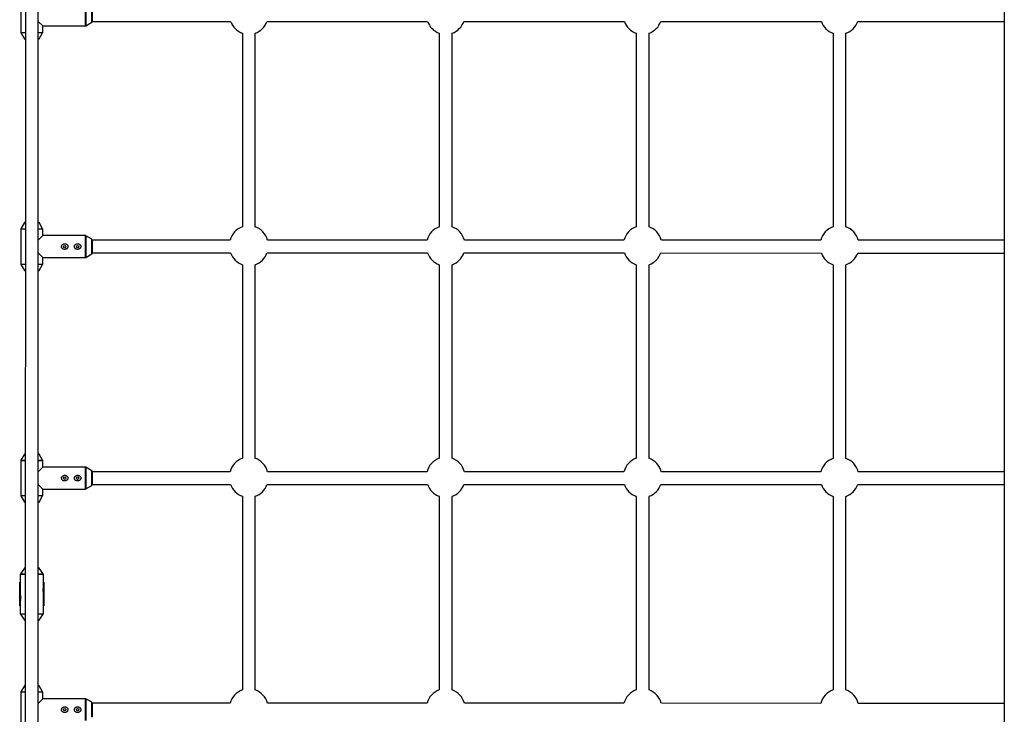
# Model space of a CAD drawing. Units: millimetres. Extents: x -3579 to 8015, y -7480 to -722.
# Drawn here: x -1963 to -738, y -4846 to -3982 of the extents above; entities that cross this region are included whole.
import ezdxf

# ---------------------------------------------------------------- set-up
doc = ezdxf.new("R2010")
doc.units = ezdxf.units.MM

msp = doc.modelspace()

# ---------------------------------------------------------------- linework, layer by layer
at = {"color": 7, "linetype": 'Continuous', "lineweight": 25}
for p, q in [((-738.2, -2451.6), (-738.2, -5751.6)), ((-1940.3, -5617.4), (-1940, -2584.8)), ((-1956, -2585.5), (-1956.3, -5617.4)), ((-1961.8, -3954.6), (-1961.8, -3998)), ((-1873.2, -3967.6), (-1873.2, -3985)), ((-1934.5, -3989.9), (-1940.2, -3984.3)), ((-1934.5, -3989.9), (-1881.4, -3989.9)), ((-1934.5, -3998), (-1934.5, -3989.9)), ((-1880.9, -3989.8), (-1873.4, -3985.4)), ((-1873.2, -3984.3), (-1700.8, -3984.3)), ((-1655.5, -3984.3), (-1455.8, -3984.3)), ((-1410.5, -3984.3), (-1210.8, -3984.3)), ((-1165.5, -3984.3), (-965.8, -3984.4)), ((-920.5, -3984.4), (-738.2, -3984.4)), ((-1961.7, -3998.5), (-1957.3, -4006)), ((-1939, -4006), (-1934.7, -3998.5)), ((-1686.2, -3998.9), (-1686.2, -4239.7)), ((-1670.2, -4239.7), (-1670.2, -3998.9)), ((-1441.2, -3999), (-1441.2, -4239.7)), ((-1425.2, -4239.7), (-1425.2, -3999)), ((-1196.2, -3999), (-1196.2, -4239.7)), ((-1180.2, -4239.7), (-1180.2, -3999)), ((-951.2, -3999), (-951.2, -4239.7)), ((-935.2, -4239.7), (-935.2, -3999)), ((-1956.2, -4006.3), (-1956.9, -4006.3)), ((-1956.2, -4006.3), (-1956.2, -4097)), ((-1939.5, -4006.3), (-1940.2, -4006.3)), ((-1940.2, -4234.3), (-1940.2, -4097)), ((-1957.3, -4234.5), (-1961.7, -4242.1)), ((-1956.9, -4234.3), (-1956.2, -4234.3)), ((-1940.2, -4234.3), (-1939.5, -4234.3)), ((-1934.7, -4242.1), (-1939, -4234.5)), ((-1961.8, -4242.6), (-1961.8, -4286)), ((-1940.2, -4256.3), (-1934.5, -4250.6)), ((-1934.5, -4250.6), (-1934.5, -4242.6)), ((-1881.4, -4250.6), (-1934.5, -4250.6)), ((-1873.4, -4255.1), (-1880.9, -4250.8)), ((-1873.2, -4255.6), (-1873.2, -4273)), ((-1701.4, -4256.3), (-1873.2, -4256.3)), ((-1456.4, -4256.3), (-1654.9, -4256.3)), ((-1211.4, -4256.3), (-1409.9, -4256.3)), ((-966.4, -4256.4), (-1164.9, -4256.3)), ((-738.2, -4256.4), (-919.9, -4256.4)), ((-1934.5, -4277.9), (-1940.2, -4272.3)), ((-1880.9, -4277.8), (-1873.4, -4273.4)), ((-1873.2, -4272.3), (-1700.8, -4272.3)), ((-1655.5, -4272.3), (-1455.8, -4272.3)), ((-1410.5, -4272.3), (-1210.8, -4272.3)), ((-1165.5, -4272.3), (-965.8, -4272.4)), ((-920.5, -4272.4), (-738.2, -4272.4)), ((-1961.7, -4286.5), (-1957.3, -4294)), ((-1939, -4294), (-1934.7, -4286.5)), ((-1934.5, -4277.9), (-1881.4, -4277.9)), ((-1934.5, -4286), (-1934.5, -4277.9)), ((-1686.2, -4286.9), (-1686.2, -4527.7)), ((-1670.2, -4527.7), (-1670.2, -4286.9)), ((-1441.2, -4287), (-1441.2, -4527.7)), ((-1425.2, -4527.7), (-1425.2, -4287)), ((-1196.2, -4287), (-1196.2, -4527.7)), ((-1180.2, -4527.7), (-1180.2, -4287)), ((-951.2, -4287), (-951.2, -4527.7)), ((-935.2, -4527.7), (-935.2, -4287)), ((-1956.2, -4294.3), (-1956.9, -4294.3)), ((-1940.2, -4522.3), (-1940.2, -4294.3)), ((-1939.5, -4294.3), (-1940.2, -4294.3)), ((-1961.8, -4530.6), (-1961.8, -4574)), ((-1957.3, -4522.5), (-1961.7, -4530.1)), ((-1956.9, -4522.3), (-1956.2, -4522.3)), ((-1940.2, -4522.3), (-1939.5, -4522.3)), ((-1934.7, -4530.1), (-1939, -4522.5)), ((-1934.5, -4538.6), (-1934.5, -4530.6)), ((-1940.2, -4544.3), (-1934.5, -4538.6)), ((-1881.4, -4538.6), (-1934.5, -4538.6)), ((-1873.4, -4543.1), (-1880.9, -4538.8)), ((-1873.2, -4543.6), (-1873.2, -4561)), ((-1701.4, -4544.3), (-1873.2, -4544.3)), ((-1456.4, -4544.3), (-1654.9, -4544.3)), ((-1211.4, -4544.3), (-1409.9, -4544.3)), ((-966.4, -4544.4), (-1164.9, -4544.3)), ((-738.2, -4544.4), (-919.9, -4544.4)), ((-1934.5, -4565.9), (-1940.2, -4560.2)), ((-1934.5, -4574), (-1934.5, -4565.9)), ((-1934.5, -4565.9), (-1881.4, -4565.9)), ((-1880.9, -4565.8), (-1873.4, -4561.4)), ((-1873.2, -4560.3), (-1700.8, -4560.3)), ((-1655.5, -4560.3), (-1455.8, -4560.3)), ((-1410.5, -4560.3), (-1210.8, -4560.3)), ((-1165.5, -4560.3), (-965.8, -4560.4)), ((-920.5, -4560.4), (-738.2, -4560.4)), ((-1961.7, -4574.5), (-1957.3, -4582)), ((-1939, -4582), (-1934.7, -4574.5)), ((-1686.2, -4574.9), (-1686.2, -4815.7)), ((-1670.2, -4815.7), (-1670.2, -4574.9)), ((-1441.2, -4575), (-1441.2, -4815.7)), ((-1425.2, -4815.7), (-1425.2, -4575)), ((-1196.2, -4575), (-1196.2, -4815.7)), ((-1180.2, -4815.7), (-1180.2, -4575)), ((-951.2, -4575), (-951.2, -4815.7)), ((-935.2, -4815.7), (-935.2, -4575)), ((-1956.2, -4582.3), (-1956.9, -4582.3)), ((-1940.2, -4664), (-1940.2, -4582.3)), ((-1939.5, -4582.3), (-1940.2, -4582.3)), ((-1957.4, -4664.1), (-1962.4, -4671.5)), ((-1956.2, -4664), (-1957.3, -4664)), ((-1939.1, -4664), (-1940.2, -4664)), ((-1933.9, -4671.5), (-1939, -4664.1)), ((-1962.6, -4672.1), (-1962.6, -4697.4)), ((-1933.8, -4687.8), (-1933.8, -4672.1)), ((-1963.2, -4681.7), (-1962.6, -4681.7)), ((-1963.2, -4685.1), (-1963.2, -4681.7)), ((-1962.6, -4685.1), (-1963.2, -4685.1)), ((-1962.7, -4681.7), (-1962.7, -4685.1)), ((-1933.8, -4681.7), (-1933.1, -4681.7)), ((-1933.1, -4685.1), (-1933.8, -4685.1)), ((-1933.6, -4685.1), (-1933.6, -4681.7)), ((-1933.1, -4681.7), (-1933.1, -4685.1)), ((-1933.8, -4721), (-1933.8, -4695.6)), ((-1963.2, -4707.9), (-1962.6, -4707.9)), ((-1963.2, -4711.3), (-1963.2, -4707.9)), ((-1962.6, -4711.3), (-1963.2, -4711.3)), ((-1962.7, -4707.9), (-1962.7, -4711.3)), ((-1962.6, -4705.2), (-1962.6, -4721)), ((-1933.8, -4707.9), (-1933.1, -4707.9)), ((-1933.1, -4711.3), (-1933.8, -4711.3)), ((-1933.6, -4711.3), (-1933.6, -4707.9)), ((-1933.1, -4707.9), (-1933.1, -4711.3)), ((-1962.4, -4721.5), (-1957.4, -4729)), ((-1939, -4729), (-1933.9, -4721.5)), ((-1957.3, -4729.1), (-1956.3, -4729.1)), ((-1940.2, -4810.3), (-1940.2, -4729.1)), ((-1940.2, -4729.1), (-1939.1, -4729.1)), ((-1957.3, -4810.5), (-1961.7, -4818.1)), ((-1956.9, -4810.3), (-1956.2, -4810.3)), ((-1940.2, -4810.3), (-1939.5, -4810.3)), ((-1934.7, -4818.1), (-1939, -4810.5)), ((-1961.8, -4818.6), (-1961.8, -4862)), ((-1940.2, -4832.4), (-1934.5, -4826.6)), ((-1934.5, -4826.6), (-1934.5, -4818.6)), ((-1881.4, -4826.6), (-1934.5, -4826.6)), ((-1873.4, -4831.1), (-1880.9, -4826.8)), ((-1873.2, -4831.6), (-1873.2, -4849)), ((-1701.4, -4832.3), (-1873.2, -4832.3)), ((-1456.4, -4832.3), (-1654.9, -4832.3)), ((-1211.4, -4832.3), (-1409.9, -4832.3)), ((-966.4, -4832.4), (-1164.9, -4832.3)), ((-738.2, -4832.4), (-919.9, -4832.4))]:
    msp.add_line(p, q, dxfattribs=at)
at = {"color": 8, "linetype": 'Continuous', "lineweight": 25}
for p, q in [((-1881.4, -3989.9), (-1881.4, -3962.6)), ((-1880.9, -3962.8), (-1880.9, -3989.8)), ((-1873.4, -3985.4), (-1873.4, -3967.1)), ((-1961.8, -3998), (-1956.2, -3998)), ((-1956.2, -3998.5), (-1961.7, -3998.5)), ((-1940.2, -3998), (-1934.5, -3998)), ((-1934.7, -3998.5), (-1940.2, -3998.5)), ((-1957.3, -4006), (-1956.2, -4006)), ((-1940.2, -4006), (-1939, -4006)), ((-1956.2, -4234.5), (-1957.3, -4234.5)), ((-1939, -4234.5), (-1940.2, -4234.5)), ((-1956.2, -4242.6), (-1961.8, -4242.6)), ((-1961.7, -4242.1), (-1956.2, -4242.1)), ((-1940.2, -4242.1), (-1934.7, -4242.1)), ((-1934.5, -4242.6), (-1940.2, -4242.6)), ((-1881.4, -4277.9), (-1881.4, -4250.6)), ((-1880.9, -4250.8), (-1880.9, -4277.8)), ((-1873.4, -4273.4), (-1873.4, -4255.1)), ((-1961.8, -4286), (-1956.2, -4286)), ((-1956.2, -4286.5), (-1961.7, -4286.5)), ((-1940.2, -4286), (-1934.5, -4286)), ((-1934.7, -4286.5), (-1940.2, -4286.5)), ((-1957.3, -4294), (-1956.2, -4294)), ((-1940.2, -4294), (-1939, -4294)), ((-1956.2, -4530.6), (-1961.8, -4530.6)), ((-1961.7, -4530.1), (-1956.2, -4530.1)), ((-1956.2, -4522.5), (-1957.3, -4522.5)), ((-1939, -4522.5), (-1940.2, -4522.5)), ((-1940.2, -4530.1), (-1934.7, -4530.1)), ((-1934.5, -4530.6), (-1940.2, -4530.6)), ((-1881.4, -4565.9), (-1881.4, -4538.6)), ((-1880.9, -4538.8), (-1880.9, -4565.8)), ((-1873.4, -4561.4), (-1873.4, -4543.1)), ((-1961.8, -4574), (-1956.2, -4574)), ((-1956.2, -4574.5), (-1961.7, -4574.5)), ((-1940.2, -4574), (-1934.5, -4574)), ((-1934.7, -4574.5), (-1940.2, -4574.5)), ((-1957.3, -4582), (-1956.2, -4582)), ((-1940.2, -4582), (-1939, -4582)), ((-1956.2, -4664.1), (-1957.4, -4664.1)), ((-1939, -4664.1), (-1940.2, -4664.1)), ((-1956.2, -4672.1), (-1962.6, -4672.1)), ((-1962.4, -4671.5), (-1956.2, -4671.5)), ((-1940.2, -4671.5), (-1933.9, -4671.5)), ((-1933.8, -4672.1), (-1940.2, -4672.1)), ((-1962.6, -4721), (-1956.2, -4721)), ((-1956.2, -4721.5), (-1962.4, -4721.5)), ((-1940.2, -4721), (-1933.8, -4721)), ((-1933.9, -4721.5), (-1940.2, -4721.5)), ((-1957.4, -4729), (-1956.2, -4729)), ((-1940.2, -4729), (-1939, -4729)), ((-1956.2, -4810.5), (-1957.3, -4810.5)), ((-1939, -4810.5), (-1940.2, -4810.5)), ((-1956.2, -4818.6), (-1961.8, -4818.6)), ((-1961.7, -4818.1), (-1956.2, -4818.1)), ((-1940.2, -4818.1), (-1934.7, -4818.1)), ((-1934.5, -4818.6), (-1940.2, -4818.6)), ((-1881.4, -4853.9), (-1881.4, -4826.6)), ((-1880.9, -4826.8), (-1880.9, -4853.8)), ((-1873.4, -4849.4), (-1873.4, -4831.1))]:
    msp.add_line(p, q, dxfattribs=at)
at = {"color": 7, "linetype": 'Continuous', "lineweight": 25, "flags": 128}
for points in [[(-1963.2, -4707.9), (-1963.2, -4706.3), (-1963.2, -4704.4), (-1963.2, -4702.3), (-1963.2, -4700), (-1963.2, -4697.7), (-1963.2, -4695.4), (-1963.2, -4693), (-1963.2, -4690.8), (-1963.2, -4688.7), (-1963.2, -4686.8), (-1963.2, -4685.1)], [(-1933.1, -4681.7), (-1933.1, -4681.9), (-1933.1, -4682.5), (-1933.1, -4683.3), (-1933.1, -4684.6), (-1933.1, -4686.1), (-1933.1, -4687.8), (-1933.1, -4689.8), (-1933.1, -4692), (-1933.1, -4694.2), (-1933.1, -4696.5), (-1933.1, -4698.8), (-1933.1, -4701.1), (-1933.1, -4703.3), (-1933.1, -4705.2), (-1933.1, -4707), (-1933.1, -4708.5), (-1933.1, -4709.7), (-1933.1, -4710.6), (-1933.1, -4711.2), (-1933.1, -4711.3)], [(-1933.1, -4708.1), (-1933.1, -4708), (-1933.1, -4707.4), (-1933.1, -4706.6), (-1933.1, -4705.4), (-1933.1, -4704), (-1933.1, -4702.3), (-1933.1, -4700.5), (-1933.1, -4698.5), (-1933.1, -4696.5), (-1933.1, -4694.5), (-1933.1, -4692.6), (-1933.1, -4690.7), (-1933.1, -4689.1), (-1933.1, -4687.6), (-1933.1, -4686.5), (-1933.1, -4685.6), (-1933.1, -4685.1), (-1933.1, -4684.9), (-1933.1, -4684.9)], [(-1933.1, -4707.9), (-1933.1, -4706.3), (-1933.1, -4704.4), (-1933.1, -4702.3), (-1933.1, -4700), (-1933.1, -4697.7), (-1933.1, -4695.4), (-1933.1, -4693), (-1933.1, -4690.8), (-1933.1, -4688.7), (-1933.1, -4686.8), (-1933.1, -4685.1)], [(-1933.1, -4690.5), (-1933.1, -4690.6), (-1933.1, -4691), (-1933.1, -4691.7), (-1933.1, -4692.7), (-1933.1, -4694), (-1933.1, -4695.4), (-1933.1, -4696.9), (-1933.1, -4698.4), (-1933.1, -4699.7), (-1933.1, -4700.9), (-1933.1, -4701.8), (-1933.1, -4702.3), (-1933.1, -4702.5)], [(-1933.1, -4693.6), (-1933.1, -4693.7), (-1933.1, -4694.1), (-1933.1, -4694.8), (-1933.1, -4695.7), (-1933.1, -4696.8), (-1933.1, -4697.8), (-1933.1, -4698.7), (-1933.1, -4699.2), (-1933.1, -4699.4), (-1933.1, -4699.4)]]:
    msp.add_lwpolyline(points, dxfattribs=at)
at = {"color": 7, "linetype": 'Continuous', "lineweight": 25}
for centre in [(-1907.2, -4264.3), (-1891.2, -4264.3), (-1907.2, -4552.3), (-1891.2, -4552.3), (-1907.2, -4840.3), (-1891.2, -4840.3)]:
    msp.add_circle(centre, 1.5, dxfattribs=at)
for centre, radius, start, end in [((-1881.4, -3988.9), 1, 270, 300.1673), ((-1873.7, -3985), 0.5, 300.1673, 360), ((-1678.2, -3976.3), 24, 199.466, 250.5288), ((-1678.2, -3976.3), 24, 289.4712, 340.5236), ((-1433.2, -3976.3), 24, 199.466, 250.5288), ((-1433.2, -3976.3), 24, 289.4712, 340.5236), ((-1188.2, -3976.3), 24, 199.466, 250.5288), ((-1188.2, -3976.3), 24, 289.4712, 340.5236), ((-943.2, -3976.4), 24, 199.466, 250.5288), ((-943.2, -3976.4), 24, 289.4712, 340.5236), ((-1960.8, -3998), 1, 180, 210.1673), ((-1935.5, -3998), 1, 329.8327, 360), ((-1956.9, -4005.8), 0.5, 210.1673, 270), ((-1939.5, -4005.8), 0.5, 270, 329.8327), ((-1956.9, -4234.8), 0.5, 90, 149.8327), ((-1939.5, -4234.8), 0.5, 30.1673, 90), ((-1960.8, -4242.6), 1, 149.8327, 180), ((-1935.5, -4242.6), 1, 0, 30.1673), ((-1881.4, -4251.6), 1, 59.8327, 90), ((-1678.2, -4262.3), 24, 109.4712, 165.5173), ((-1678.2, -4262.3), 24, 14.4723, 70.5288), ((-1433.2, -4262.3), 24, 109.4712, 165.5173), ((-1433.2, -4262.3), 24, 14.4723, 70.5288), ((-1188.2, -4262.3), 24, 109.4712, 165.5173), ((-1188.2, -4262.3), 24, 14.4723, 70.5288), ((-943.2, -4262.4), 24, 109.4712, 165.5173), ((-943.2, -4262.4), 24, 14.4723, 70.5288), ((-1873.7, -4255.6), 0.5, 0, 59.8327), ((-1873.7, -4273), 0.5, 300.1673, 360), ((-1678.2, -4264.3), 24, 199.466, 250.5288), ((-1678.2, -4264.3), 24, 289.4712, 340.5236), ((-1433.2, -4264.3), 24, 199.466, 250.5288), ((-1433.2, -4264.3), 24, 289.4712, 340.5236), ((-1188.2, -4264.3), 24, 199.466, 250.5288), ((-1188.2, -4264.3), 24, 289.4712, 340.5236), ((-943.2, -4264.4), 24, 199.466, 250.5288), ((-943.2, -4264.4), 24, 289.4712, 340.5236), ((-1960.8, -4286), 1, 180, 210.1673), ((-1935.5, -4286), 1, 329.8327, 360), ((-1881.4, -4276.9), 1, 270, 300.1673), ((-1956.9, -4293.8), 0.5, 210.1673, 270), ((-1939.5, -4293.8), 0.5, 270, 329.8327), ((-1960.8, -4530.6), 1, 149.8327, 180), ((-1956.9, -4522.8), 0.5, 90, 149.8327), ((-1939.5, -4522.8), 0.5, 30.1673, 90), ((-1935.5, -4530.6), 1, 0, 30.1673), ((-1678.2, -4550.3), 24, 109.4712, 165.5173), ((-1678.2, -4550.3), 24, 14.4723, 70.5288), ((-1433.2, -4550.3), 24, 109.4712, 165.5173), ((-1433.2, -4550.3), 24, 14.4723, 70.5288), ((-1188.2, -4550.3), 24, 109.4712, 165.5173), ((-1188.2, -4550.3), 24, 14.4723, 70.5288), ((-943.2, -4550.4), 24, 109.4712, 165.5173), ((-943.2, -4550.4), 24, 14.4723, 70.5288), ((-1881.4, -4539.6), 1, 59.8327, 90), ((-1873.7, -4543.6), 0.5, 0, 59.8327), ((-1881.4, -4564.9), 1, 270, 300.1673), ((-1873.7, -4561), 0.5, 300.1673, 360), ((-1678.2, -4552.3), 24, 199.466, 250.5288), ((-1678.2, -4552.3), 24, 289.4712, 340.5235), ((-1433.2, -4552.3), 24, 199.466, 250.5288), ((-1433.2, -4552.3), 24, 289.4712, 340.5235), ((-1188.2, -4552.3), 24, 199.466, 250.5288), ((-1188.2, -4552.3), 24, 289.4712, 340.5235), ((-943.2, -4552.4), 24, 199.466, 250.5288), ((-943.2, -4552.4), 24, 289.4712, 340.5235), ((-1960.8, -4574), 1, 180, 210.1673), ((-1935.5, -4574), 1, 329.8327, 0), ((-1956.9, -4581.8), 0.5, 210.1673, 270), ((-1939.5, -4581.8), 0.5, 270, 329.8327), ((-1957.3, -4664.1), 0.1, 90, 145.9807), ((-1939.1, -4664.1), 0.1, 34.0193, 90), ((-1961.6, -4672.1), 1, 145.9807, 180), ((-1934.8, -4672.1), 1, 360, 34.0193), ((-1961.6, -4721), 1, 180, 214.0193), ((-1934.8, -4721), 1, 325.9807, 0), ((-1957.3, -4729), 0.1, 214.0193, 270), ((-1939.1, -4729), 0.1, 270, 325.9807), ((-1956.9, -4810.8), 0.5, 90, 149.8327), ((-1939.5, -4810.8), 0.5, 30.1673, 90), ((-1960.8, -4818.6), 1, 149.8327, 180), ((-1935.5, -4818.6), 1, 0, 30.1673), ((-1881.4, -4827.6), 1, 59.8327, 90), ((-1678.2, -4838.3), 24, 109.4712, 165.5173), ((-1678.2, -4838.3), 24, 14.4723, 70.5288), ((-1433.2, -4838.3), 24, 109.4712, 165.5173), ((-1433.2, -4838.3), 24, 14.4723, 70.5288), ((-1188.2, -4838.3), 24, 109.4712, 165.5173), ((-1188.2, -4838.3), 24, 14.4723, 70.5288), ((-943.2, -4838.4), 24, 109.4712, 165.5173), ((-943.2, -4838.4), 24, 14.4723, 70.5288), ((-1873.7, -4831.6), 0.5, 0, 59.8327)]:
    msp.add_arc(centre, radius, start, end, dxfattribs=at)
for points, knots in [([(-1909.8, -4261.7), (-1910, -4261.8), (-1910.2, -4262), (-1910.5, -4262.4), (-1910.7, -4262.6), (-1910.9, -4263), (-1911, -4263.2), (-1911.1, -4263.6), (-1911.1, -4263.7), (-1911.2, -4264), (-1911.2, -4264.1), (-1911.2, -4264.4), (-1911.2, -4264.7), (-1911.1, -4265.2), (-1911, -4265.4), (-1910.8, -4265.9), (-1910.6, -4266.1), (-1910.3, -4266.5), (-1910.2, -4266.6), (-1909.8, -4267), (-1909.6, -4267.1), (-1909.2, -4267.4), (-1908.9, -4267.5), (-1908.5, -4267.6), (-1908.2, -4267.7), (-1907.8, -4267.8), (-1907.5, -4267.8), (-1907, -4267.8), (-1906.8, -4267.8), (-1906.3, -4267.7), (-1906, -4267.7), (-1905.6, -4267.5), (-1905.3, -4267.4), (-1904.9, -4267.2), (-1904.7, -4267.1), (-1904.3, -4266.8), (-1904.1, -4266.6), (-1903.8, -4266.2), (-1903.7, -4266), (-1903.4, -4265.6), (-1903.4, -4265.3), (-1903.2, -4264.9), (-1903.2, -4264.6), (-1903.2, -4264.3), (-1903.2, -4264.1), (-1903.2, -4263.9), (-1903.2, -4263.8), (-1903.3, -4263.4), (-1903.4, -4263.2), (-1903.6, -4262.7), (-1903.7, -4262.5), (-1904, -4262.1), (-1904.2, -4261.9), (-1904.6, -4261.6), (-1904.8, -4261.5), (-1905.2, -4261.2), (-1905.4, -4261.1), (-1905.9, -4260.9), (-1906.1, -4260.9), (-1906.6, -4260.8), (-1906.8, -4260.8), (-1907.3, -4260.7), (-1907.6, -4260.8), (-1908.1, -4260.8), (-1908.3, -4260.9), (-1909, -4261.1), (-1909.5, -4261.4), (-1909.8, -4261.7)], [0, 0, 0, 0, 0.03125, 0.03125, 0.0625, 0.0625, 0.09375, 0.09375, 0.109375, 0.109375, 0.125, 0.125, 0.15625, 0.15625, 0.1875, 0.1875, 0.21875, 0.21875, 0.25, 0.25, 0.28125, 0.28125, 0.3125, 0.3125, 0.34375, 0.34375, 0.375, 0.375, 0.40625, 0.40625, 0.4375, 0.4375, 0.46875, 0.46875, 0.5, 0.5, 0.53125, 0.53125, 0.5625, 0.5625, 0.59375, 0.59375, 0.625, 0.625, 0.640625, 0.640625, 0.65625, 0.65625, 0.6875, 0.6875, 0.71875, 0.71875, 0.75, 0.75, 0.78125, 0.78125, 0.8125, 0.8125, 0.84375, 0.84375, 0.875, 0.875, 0.90625, 0.90625, 0.9375, 0.9375, 1, 1, 1, 1]), ([(-1893.8, -4261.7), (-1894, -4261.8), (-1894.2, -4262), (-1894.5, -4262.4), (-1894.7, -4262.6), (-1894.9, -4263), (-1895, -4263.2), (-1895.1, -4263.6), (-1895.1, -4263.7), (-1895.2, -4264), (-1895.2, -4264.1), (-1895.2, -4264.4), (-1895.2, -4264.7), (-1895.1, -4265.2), (-1895, -4265.4), (-1894.8, -4265.9), (-1894.6, -4266.1), (-1894.3, -4266.5), (-1894.2, -4266.6), (-1893.8, -4267), (-1893.6, -4267.1), (-1893.2, -4267.4), (-1892.9, -4267.5), (-1892.5, -4267.6), (-1892.2, -4267.7), (-1891.8, -4267.8), (-1891.5, -4267.8), (-1891, -4267.8), (-1890.8, -4267.8), (-1890.3, -4267.7), (-1890, -4267.7), (-1889.6, -4267.5), (-1889.3, -4267.4), (-1888.9, -4267.2), (-1888.7, -4267.1), (-1888.3, -4266.8), (-1888.1, -4266.6), (-1887.8, -4266.2), (-1887.7, -4266), (-1887.4, -4265.6), (-1887.4, -4265.3), (-1887.2, -4264.9), (-1887.2, -4264.6), (-1887.2, -4264.3), (-1887.2, -4264.1), (-1887.2, -4263.9), (-1887.2, -4263.8), (-1887.3, -4263.4), (-1887.4, -4263.2), (-1887.6, -4262.7), (-1887.7, -4262.5), (-1888, -4262.1), (-1888.2, -4261.9), (-1888.6, -4261.6), (-1888.8, -4261.5), (-1889.2, -4261.2), (-1889.4, -4261.1), (-1889.9, -4260.9), (-1890.1, -4260.9), (-1890.6, -4260.8), (-1890.8, -4260.8), (-1891.3, -4260.7), (-1891.6, -4260.8), (-1892.1, -4260.8), (-1892.3, -4260.9), (-1893, -4261.1), (-1893.5, -4261.4), (-1893.8, -4261.7)], [0, 0, 0, 0, 0.03125, 0.03125, 0.0625, 0.0625, 0.09375, 0.09375, 0.109375, 0.109375, 0.125, 0.125, 0.15625, 0.15625, 0.1875, 0.1875, 0.21875, 0.21875, 0.25, 0.25, 0.28125, 0.28125, 0.3125, 0.3125, 0.34375, 0.34375, 0.375, 0.375, 0.40625, 0.40625, 0.4375, 0.4375, 0.46875, 0.46875, 0.5, 0.5, 0.53125, 0.53125, 0.5625, 0.5625, 0.59375, 0.59375, 0.625, 0.625, 0.640625, 0.640625, 0.65625, 0.65625, 0.6875, 0.6875, 0.71875, 0.71875, 0.75, 0.75, 0.78125, 0.78125, 0.8125, 0.8125, 0.84375, 0.84375, 0.875, 0.875, 0.90625, 0.90625, 0.9375, 0.9375, 1, 1, 1, 1]), ([(-1909.8, -4549.7), (-1910, -4549.8), (-1910.2, -4550), (-1910.5, -4550.4), (-1910.7, -4550.6), (-1910.9, -4551), (-1911, -4551.2), (-1911.1, -4551.6), (-1911.1, -4551.7), (-1911.2, -4552), (-1911.2, -4552.1), (-1911.2, -4552.4), (-1911.2, -4552.7), (-1911.1, -4553.2), (-1911, -4553.4), (-1910.8, -4553.9), (-1910.6, -4554.1), (-1910.3, -4554.5), (-1910.2, -4554.6), (-1909.8, -4555), (-1909.6, -4555.1), (-1909.2, -4555.4), (-1908.9, -4555.5), (-1908.5, -4555.6), (-1908.2, -4555.7), (-1907.8, -4555.8), (-1907.5, -4555.8), (-1907, -4555.8), (-1906.8, -4555.8), (-1906.3, -4555.7), (-1906, -4555.7), (-1905.6, -4555.5), (-1905.3, -4555.4), (-1904.9, -4555.2), (-1904.7, -4555.1), (-1904.3, -4554.8), (-1904.1, -4554.6), (-1903.8, -4554.2), (-1903.7, -4554), (-1903.4, -4553.6), (-1903.4, -4553.3), (-1903.2, -4552.9), (-1903.2, -4552.6), (-1903.2, -4552.3), (-1903.2, -4552.1), (-1903.2, -4551.9), (-1903.2, -4551.8), (-1903.3, -4551.4), (-1903.4, -4551.2), (-1903.6, -4550.7), (-1903.7, -4550.5), (-1904, -4550.1), (-1904.2, -4549.9), (-1904.6, -4549.6), (-1904.8, -4549.5), (-1905.2, -4549.2), (-1905.4, -4549.1), (-1905.9, -4548.9), (-1906.1, -4548.9), (-1906.6, -4548.8), (-1906.8, -4548.8), (-1907.3, -4548.7), (-1907.6, -4548.8), (-1908.1, -4548.8), (-1908.3, -4548.9), (-1909, -4549.1), (-1909.5, -4549.4), (-1909.8, -4549.7)], [0, 0, 0, 0, 0.03125, 0.03125, 0.0625, 0.0625, 0.09375, 0.09375, 0.109375, 0.109375, 0.125, 0.125, 0.15625, 0.15625, 0.1875, 0.1875, 0.21875, 0.21875, 0.25, 0.25, 0.28125, 0.28125, 0.3125, 0.3125, 0.34375, 0.34375, 0.375, 0.375, 0.40625, 0.40625, 0.4375, 0.4375, 0.46875, 0.46875, 0.5, 0.5, 0.53125, 0.53125, 0.5625, 0.5625, 0.59375, 0.59375, 0.625, 0.625, 0.640625, 0.640625, 0.65625, 0.65625, 0.6875, 0.6875, 0.71875, 0.71875, 0.75, 0.75, 0.78125, 0.78125, 0.8125, 0.8125, 0.84375, 0.84375, 0.875, 0.875, 0.90625, 0.90625, 0.9375, 0.9375, 1, 1, 1, 1]), ([(-1893.8, -4549.7), (-1894, -4549.8), (-1894.2, -4550), (-1894.5, -4550.4), (-1894.7, -4550.6), (-1894.9, -4551), (-1895, -4551.2), (-1895.1, -4551.6), (-1895.1, -4551.7), (-1895.2, -4552), (-1895.2, -4552.1), (-1895.2, -4552.4), (-1895.2, -4552.7), (-1895.1, -4553.2), (-1895, -4553.4), (-1894.8, -4553.9), (-1894.6, -4554.1), (-1894.3, -4554.5), (-1894.2, -4554.6), (-1893.8, -4555), (-1893.6, -4555.1), (-1893.2, -4555.4), (-1892.9, -4555.5), (-1892.5, -4555.6), (-1892.2, -4555.7), (-1891.8, -4555.8), (-1891.5, -4555.8), (-1891, -4555.8), (-1890.8, -4555.8), (-1890.3, -4555.7), (-1890, -4555.7), (-1889.6, -4555.5), (-1889.3, -4555.4), (-1888.9, -4555.2), (-1888.7, -4555.1), (-1888.3, -4554.8), (-1888.1, -4554.6), (-1887.8, -4554.2), (-1887.7, -4554), (-1887.4, -4553.6), (-1887.4, -4553.3), (-1887.2, -4552.9), (-1887.2, -4552.6), (-1887.2, -4552.3), (-1887.2, -4552.1), (-1887.2, -4551.9), (-1887.2, -4551.8), (-1887.3, -4551.4), (-1887.4, -4551.2), (-1887.6, -4550.7), (-1887.7, -4550.5), (-1888, -4550.1), (-1888.2, -4549.9), (-1888.6, -4549.6), (-1888.8, -4549.5), (-1889.2, -4549.2), (-1889.4, -4549.1), (-1889.9, -4548.9), (-1890.1, -4548.9), (-1890.6, -4548.8), (-1890.8, -4548.8), (-1891.3, -4548.7), (-1891.6, -4548.8), (-1892.1, -4548.8), (-1892.3, -4548.9), (-1893, -4549.1), (-1893.5, -4549.4), (-1893.8, -4549.7)], [0, 0, 0, 0, 0.03125, 0.03125, 0.0625, 0.0625, 0.09375, 0.09375, 0.109375, 0.109375, 0.125, 0.125, 0.15625, 0.15625, 0.1875, 0.1875, 0.21875, 0.21875, 0.25, 0.25, 0.28125, 0.28125, 0.3125, 0.3125, 0.34375, 0.34375, 0.375, 0.375, 0.40625, 0.40625, 0.4375, 0.4375, 0.46875, 0.46875, 0.5, 0.5, 0.53125, 0.53125, 0.5625, 0.5625, 0.59375, 0.59375, 0.625, 0.625, 0.640625, 0.640625, 0.65625, 0.65625, 0.6875, 0.6875, 0.71875, 0.71875, 0.75, 0.75, 0.78125, 0.78125, 0.8125, 0.8125, 0.84375, 0.84375, 0.875, 0.875, 0.90625, 0.90625, 0.9375, 0.9375, 1, 1, 1, 1]), ([(-1933.8, -4687.8), (-1933.8, -4687.9), (-1933.8, -4688), (-1934, -4688.6), (-1934.2, -4689.6), (-1934.3, -4690.8), (-1934.3, -4692.1), (-1934.2, -4693.4), (-1934.1, -4694.5), (-1933.9, -4695.2), (-1933.8, -4695.6), (-1933.8, -4695.6), (-1933.8, -4695.6)], [0, 0, 0, 0, 0.104751, 0.209417, 0.316335, 0.425118, 0.531349, 0.634542, 0.738961, 0.846889, 0.955275, 1, 1, 1, 1]), ([(-1962.6, -4697.4), (-1962.6, -4697.5), (-1962.5, -4697.6), (-1962.4, -4698.2), (-1962.2, -4699.2), (-1962, -4700.4), (-1962, -4701.7), (-1962.1, -4703), (-1962.3, -4704.1), (-1962.5, -4704.8), (-1962.6, -4705.2), (-1962.6, -4705.2), (-1962.6, -4705.2)], [0, 0, 0, 0, 0.104752, 0.209417, 0.316336, 0.425119, 0.53135, 0.634544, 0.738963, 0.846892, 0.955277, 1, 1, 1, 1]), ([(-1909.8, -4837.7), (-1910, -4837.8), (-1910.2, -4838), (-1910.5, -4838.4), (-1910.7, -4838.6), (-1910.9, -4839), (-1911, -4839.2), (-1911.1, -4839.6), (-1911.1, -4839.7), (-1911.2, -4840), (-1911.2, -4840.1), (-1911.2, -4840.4), (-1911.2, -4840.7), (-1911.1, -4841.2), (-1911, -4841.4), (-1910.8, -4841.9), (-1910.6, -4842.1), (-1910.3, -4842.5), (-1910.2, -4842.6), (-1909.8, -4843), (-1909.6, -4843.1), (-1909.2, -4843.4), (-1908.9, -4843.5), (-1908.5, -4843.6), (-1908.2, -4843.7), (-1907.8, -4843.8), (-1907.5, -4843.8), (-1907, -4843.8), (-1906.8, -4843.8), (-1906.3, -4843.7), (-1906, -4843.7), (-1905.6, -4843.5), (-1905.3, -4843.4), (-1904.9, -4843.2), (-1904.7, -4843.1), (-1904.3, -4842.8), (-1904.1, -4842.6), (-1903.8, -4842.2), (-1903.7, -4842), (-1903.4, -4841.6), (-1903.4, -4841.3), (-1903.2, -4840.9), (-1903.2, -4840.6), (-1903.2, -4840.3), (-1903.2, -4840.1), (-1903.2, -4839.9), (-1903.2, -4839.8), (-1903.3, -4839.4), (-1903.4, -4839.2), (-1903.6, -4838.7), (-1903.7, -4838.5), (-1904, -4838.1), (-1904.2, -4837.9), (-1904.6, -4837.6), (-1904.8, -4837.5), (-1905.2, -4837.2), (-1905.4, -4837.1), (-1905.9, -4836.9), (-1906.1, -4836.9), (-1906.6, -4836.8), (-1906.8, -4836.8), (-1907.3, -4836.7), (-1907.6, -4836.8), (-1908.1, -4836.8), (-1908.3, -4836.9), (-1909, -4837.1), (-1909.5, -4837.4), (-1909.8, -4837.7)], [0, 0, 0, 0, 0.03125, 0.03125, 0.0625, 0.0625, 0.09375, 0.09375, 0.109375, 0.109375, 0.125, 0.125, 0.15625, 0.15625, 0.1875, 0.1875, 0.21875, 0.21875, 0.25, 0.25, 0.28125, 0.28125, 0.3125, 0.3125, 0.34375, 0.34375, 0.375, 0.375, 0.40625, 0.40625, 0.4375, 0.4375, 0.46875, 0.46875, 0.5, 0.5, 0.53125, 0.53125, 0.5625, 0.5625, 0.59375, 0.59375, 0.625, 0.625, 0.640625, 0.640625, 0.65625, 0.65625, 0.6875, 0.6875, 0.71875, 0.71875, 0.75, 0.75, 0.78125, 0.78125, 0.8125, 0.8125, 0.84375, 0.84375, 0.875, 0.875, 0.90625, 0.90625, 0.9375, 0.9375, 1, 1, 1, 1]), ([(-1893.8, -4837.7), (-1894, -4837.8), (-1894.2, -4838), (-1894.5, -4838.4), (-1894.7, -4838.6), (-1894.9, -4839), (-1895, -4839.2), (-1895.1, -4839.6), (-1895.1, -4839.7), (-1895.2, -4840), (-1895.2, -4840.1), (-1895.2, -4840.4), (-1895.2, -4840.7), (-1895.1, -4841.2), (-1895, -4841.4), (-1894.8, -4841.9), (-1894.6, -4842.1), (-1894.3, -4842.5), (-1894.2, -4842.6), (-1893.8, -4843), (-1893.6, -4843.1), (-1893.2, -4843.4), (-1892.9, -4843.5), (-1892.5, -4843.6), (-1892.2, -4843.7), (-1891.8, -4843.8), (-1891.5, -4843.8), (-1891, -4843.8), (-1890.8, -4843.8), (-1890.3, -4843.7), (-1890, -4843.7), (-1889.6, -4843.5), (-1889.3, -4843.4), (-1888.9, -4843.2), (-1888.7, -4843.1), (-1888.3, -4842.8), (-1888.1, -4842.6), (-1887.8, -4842.2), (-1887.7, -4842), (-1887.4, -4841.6), (-1887.4, -4841.3), (-1887.2, -4840.9), (-1887.2, -4840.6), (-1887.2, -4840.3), (-1887.2, -4840.1), (-1887.2, -4839.9), (-1887.2, -4839.8), (-1887.3, -4839.4), (-1887.4, -4839.2), (-1887.6, -4838.7), (-1887.7, -4838.5), (-1888, -4838.1), (-1888.2, -4837.9), (-1888.6, -4837.6), (-1888.8, -4837.5), (-1889.2, -4837.2), (-1889.4, -4837.1), (-1889.9, -4836.9), (-1890.1, -4836.9), (-1890.6, -4836.8), (-1890.8, -4836.8), (-1891.3, -4836.7), (-1891.6, -4836.8), (-1892.1, -4836.8), (-1892.3, -4836.9), (-1893, -4837.1), (-1893.5, -4837.4), (-1893.8, -4837.7)], [0, 0, 0, 0, 0.03125, 0.03125, 0.0625, 0.0625, 0.09375, 0.09375, 0.109375, 0.109375, 0.125, 0.125, 0.15625, 0.15625, 0.1875, 0.1875, 0.21875, 0.21875, 0.25, 0.25, 0.28125, 0.28125, 0.3125, 0.3125, 0.34375, 0.34375, 0.375, 0.375, 0.40625, 0.40625, 0.4375, 0.4375, 0.46875, 0.46875, 0.5, 0.5, 0.53125, 0.53125, 0.5625, 0.5625, 0.59375, 0.59375, 0.625, 0.625, 0.640625, 0.640625, 0.65625, 0.65625, 0.6875, 0.6875, 0.71875, 0.71875, 0.75, 0.75, 0.78125, 0.78125, 0.8125, 0.8125, 0.84375, 0.84375, 0.875, 0.875, 0.90625, 0.90625, 0.9375, 0.9375, 1, 1, 1, 1])]:
    msp.add_open_spline(points, degree=3, knots=knots, dxfattribs=at)

doc.saveas('drawing.dxf')
